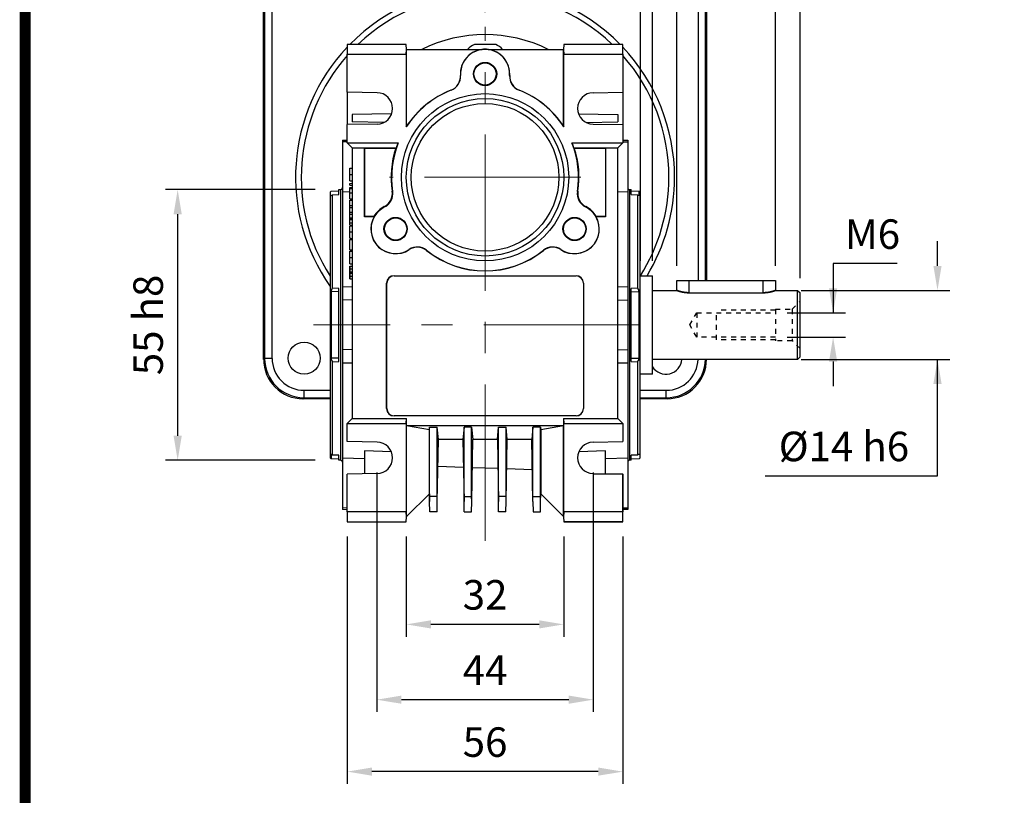
# Model space of a CAD drawing. Extents: x 2233 to 3264, y 270 to 1004.
# Drawn here: x 2259 to 2459, y 545 to 702 of the extents above; entities that cross this region are included whole.
import ezdxf

# ---------------------------------------------------------------- set-up
doc = ezdxf.new("R2010")
doc.units = 0
doc.header["$MEASUREMENT"] = 0
doc.linetypes.add('CENTER', pattern=[50.8, 31.75, -6.35, 6.35, -6.35])
doc.linetypes.add('GESTRICHELT', pattern=[2, 1, -1])
for name, color, linetype in [('AM_0', 7, 'Continuous'), ('AM_6', 2, 'Continuous'), ('AM_7', 7, 'CENTER')]:
    doc.layers.add(name, color=color, linetype=linetype)
doc.styles.add('MX_NOTE_STANDARD', font='txt.shx', dxfattribs={"height": 3.15, "bigfont": 'extfont.shx'})
doc.dimstyles.new('MXDIMSTYLE', dxfattribs={"dimtxt": 3.15, "dimasz": 2.5, "dimexe": 1.5, "dimexo": 1, "dimgap": 1, "dimtad": 1, "dimdec": 4, "dimdsep": 46, "dimtxsty": 'MX_NOTE_STANDARD', "dimcen": 2.5, "dimadec": 0, "dimazin": 0, "dimtfac": 1, "dimtdec": 4, "dimtmove": 2, "dimatfit": 3, "dimfxl": 0, "dimtolj": 1, "dimarcsym": 0})

# ---------------------------------------------------------------- blocks, each defined once
blk = doc.blocks.new('BLOCK')
at = {"linetype": 'Continuous', "const_width": 2.38, "flags": 128}
blk.add_lwpolyline([(-1153.45, 778.01), (-1153.45, 17.66), (-86.1, 17.66), (-86.1, 778.01)], close=True, dxfattribs=at)
blk = doc.blocks.new('*D541')
at = {"color": 3, "linetype": 'Continuous', "lineweight": -2}
for p, q in [((2319.17, 667.86), (2288.7, 667.86)), ((2291.2, 662.86), (2291.2, 617.86)), ((2319.17, 612.86), (2288.7, 612.86))]:
    blk.add_line(p, q, dxfattribs=at)
at = {"color": 3}
for points in [[(2292.04, 662.86), (2290.37, 662.86), (2291.2, 667.86)], [(2290.37, 617.86), (2292.04, 617.86), (2291.2, 612.86)]]:
    blk.add_solid(points, dxfattribs=at)
at = {"layer": 'DEFPOINTS', "color": 0}
for p in [(2322.17, 667.86), (2291.2, 612.86), (2322.17, 612.86)]:
    blk.add_point(p, dxfattribs=at)
at = {"color": 3, "linetype": 'Continuous', "insert": (2285.2, 640.36), "char_height": 6, "attachment_point": 5, "rotation": 90}
blk.add_mtext('\\A1;55 h8', dxfattribs=at)
blk = doc.blocks.new('*D542')
at = {"color": 3, "linetype": 'Continuous', "lineweight": -2}
for p, q in [((2337.67, 597.36), (2337.67, 577.01)), ((2369.67, 597.36), (2369.67, 577.01)), ((2364.67, 579.51), (2342.67, 579.51))]:
    blk.add_line(p, q, dxfattribs=at)
at = {"color": 3}
for points in [[(2342.67, 580.34), (2342.67, 578.68), (2337.67, 579.51)], [(2364.67, 578.68), (2364.67, 580.34), (2369.67, 579.51)]]:
    blk.add_solid(points, dxfattribs=at)
at = {"layer": 'DEFPOINTS', "color": 0}
for p in [(2337.67, 600.36), (2369.67, 600.36), (2337.67, 579.51)]:
    blk.add_point(p, dxfattribs=at)
at = {"color": 3, "linetype": 'Continuous', "insert": (2353.67, 585.51), "char_height": 6, "attachment_point": 5}
blk.add_mtext('\\A1;32', dxfattribs=at)
blk = doc.blocks.new('*D543')
at = {"color": 3, "linetype": 'Continuous', "lineweight": -2}
for p, q in [((2325.67, 597.36), (2325.67, 547.09)), ((2381.67, 597.36), (2381.67, 547.09)), ((2376.67, 549.59), (2330.67, 549.59))]:
    blk.add_line(p, q, dxfattribs=at)
at = {"color": 3}
for points in [[(2330.67, 550.42), (2330.67, 548.76), (2325.67, 549.59)], [(2376.67, 548.76), (2376.67, 550.42), (2381.67, 549.59)]]:
    blk.add_solid(points, dxfattribs=at)
at = {"layer": 'DEFPOINTS', "color": 0}
for p in [(2325.67, 600.36), (2381.67, 600.36), (2325.67, 549.59)]:
    blk.add_point(p, dxfattribs=at)
at = {"color": 3, "linetype": 'Continuous', "insert": (2353.67, 555.59), "char_height": 6, "attachment_point": 5}
blk.add_mtext('\\A1;56', dxfattribs=at)
blk = doc.blocks.new('*D544')
at = {"color": 3, "linetype": 'Continuous', "lineweight": -2}
for p, q in [((2331.67, 610.36), (2331.67, 561.71)), ((2375.67, 610.36), (2375.67, 561.71)), ((2370.67, 564.21), (2336.67, 564.21))]:
    blk.add_line(p, q, dxfattribs=at)
at = {"color": 3}
for points in [[(2336.67, 565.04), (2336.67, 563.38), (2331.67, 564.21)], [(2370.67, 563.38), (2370.67, 565.04), (2375.67, 564.21)]]:
    blk.add_solid(points, dxfattribs=at)
at = {"layer": 'DEFPOINTS', "color": 0}
for p in [(2331.67, 613.36), (2375.67, 613.36), (2331.67, 564.21)]:
    blk.add_point(p, dxfattribs=at)
at = {"color": 3, "linetype": 'Continuous', "insert": (2353.67, 570.21), "char_height": 6, "attachment_point": 5}
blk.add_mtext('\\A1;44', dxfattribs=at)
blk = doc.blocks.new('*D545')
at = {"color": 3, "linetype": 'Continuous', "lineweight": -2}
for p, q in [((2437.42, 652.82), (2424.4, 652.82)), ((2424.4, 652.82), (2424.4, 642.82)), ((2415.05, 642.82), (2426.9, 642.82)), ((2415.05, 637.9), (2426.9, 637.9)), ((2424.4, 632.9), (2424.4, 627.9))]:
    blk.add_line(p, q, dxfattribs=at)
at = {"color": 3}
for points in [[(2423.56, 647.82), (2425.23, 647.82), (2424.4, 642.82)], [(2425.23, 632.9), (2423.56, 632.9), (2424.4, 637.9)]]:
    blk.add_solid(points, dxfattribs=at)
at = {"layer": 'DEFPOINTS', "color": 0}
for p in [(2412.05, 642.82), (2424.4, 642.82), (2412.05, 637.9)]:
    blk.add_point(p, dxfattribs=at)
at = {"color": 3, "linetype": 'Continuous', "insert": (2432.41, 658.82), "char_height": 6, "attachment_point": 5}
blk.add_mtext('\\A1;M6', dxfattribs=at)
blk = doc.blocks.new('*D546')
at = {"layer": 'AM_6', "color": 3, "linetype": 'Continuous', "lineweight": -2}
for p, q in [((2392.67, 652.36), (2392.67, 723.61)), ((2412.67, 652.36), (2412.67, 723.61)), ((2407.67, 721.11), (2397.67, 721.11))]:
    blk.add_line(p, q, dxfattribs=at)
at = {"layer": 'AM_6', "color": 3}
for points in [[(2397.67, 721.94), (2397.67, 720.28), (2392.67, 721.11)], [(2407.67, 720.28), (2407.67, 721.94), (2412.67, 721.11)]]:
    blk.add_solid(points, dxfattribs=at)
at = {"layer": 'DEFPOINTS', "color": 0}
for p in [(2392.67, 721.11), (2392.67, 649.36), (2412.67, 649.36)]:
    blk.add_point(p, dxfattribs=at)
at = {"layer": 'AM_6', "color": 3, "linetype": 'Continuous', "lineweight": -3, "insert": (2402.67, 727.11), "char_height": 6, "attachment_point": 5}
blk.add_mtext('\\A1;20', dxfattribs=at)
blk = doc.blocks.new('*D547')
at = {"layer": 'AM_6', "color": 3, "linetype": 'Continuous', "lineweight": -2}
for p, q in [((2387.67, 653.36), (2387.67, 738.94)), ((2417.67, 649.86), (2417.67, 738.94)), ((2412.67, 736.44), (2392.67, 736.44))]:
    blk.add_line(p, q, dxfattribs=at)
at = {"layer": 'AM_6', "color": 3}
for points in [[(2392.67, 737.27), (2392.67, 735.61), (2387.67, 736.44)], [(2412.67, 735.61), (2412.67, 737.27), (2417.67, 736.44)]]:
    blk.add_solid(points, dxfattribs=at)
at = {"layer": 'DEFPOINTS', "color": 0}
for p in [(2387.67, 736.44), (2387.67, 650.36), (2417.67, 646.86)]:
    blk.add_point(p, dxfattribs=at)
at = {"layer": 'AM_6', "color": 3, "linetype": 'Continuous', "lineweight": -3, "insert": (2402.67, 742.44), "char_height": 6, "attachment_point": 5}
blk.add_mtext('\\A1;30', dxfattribs=at)
blk = doc.blocks.new('*D548')
at = {"layer": 'AM_6', "color": 3, "linetype": 'Continuous', "lineweight": -2}
for p, q in [((2385.23, 653.36), (2385.23, 755.72)), ((2417.67, 649.86), (2417.67, 755.72)), ((2390.23, 753.22), (2412.67, 753.22))]:
    blk.add_line(p, q, dxfattribs=at)
at = {"layer": 'AM_6', "color": 3}
for points in [[(2390.23, 754.05), (2390.23, 752.39), (2385.23, 753.22)], [(2412.67, 752.39), (2412.67, 754.05), (2417.67, 753.22)]]:
    blk.add_solid(points, dxfattribs=at)
at = {"layer": 'DEFPOINTS', "color": 0}
for p in [(2417.67, 753.22), (2385.23, 650.36), (2417.67, 646.86)]:
    blk.add_point(p, dxfattribs=at)
at = {"layer": 'AM_6', "color": 3, "linetype": 'Continuous', "lineweight": -3, "insert": (2401.45, 759.22), "char_height": 6, "attachment_point": 5}
blk.add_mtext('\\A1;32', dxfattribs=at)
blk = doc.blocks.new('*D549')
at = {"layer": 'AM_6', "color": 3, "linetype": 'Continuous', "lineweight": -2}
for p, q in [((2353.67, 703.92), (2353.67, 771.66)), ((2417.67, 649.86), (2417.67, 771.66)), ((2412.67, 769.16), (2358.67, 769.16))]:
    blk.add_line(p, q, dxfattribs=at)
at = {"layer": 'AM_6', "color": 3}
for points in [[(2358.67, 769.99), (2358.67, 768.33), (2353.67, 769.16)], [(2412.67, 768.33), (2412.67, 769.99), (2417.67, 769.16)]]:
    blk.add_solid(points, dxfattribs=at)
at = {"layer": 'DEFPOINTS', "color": 0}
for p in [(2353.67, 769.16), (2353.67, 700.92), (2417.67, 646.86)]:
    blk.add_point(p, dxfattribs=at)
at = {"layer": 'AM_6', "color": 3, "linetype": 'Continuous', "lineweight": -3, "insert": (2385.67, 775.16), "char_height": 6, "attachment_point": 5}
blk.add_mtext('\\A1;64', dxfattribs=at)
blk = doc.blocks.new('*D550')
at = {"color": 3, "linetype": 'Continuous', "lineweight": -2}
for p, q in [((2445.61, 652.36), (2445.61, 657.36)), ((2417.92, 647.36), (2448.11, 647.36)), ((2417.92, 633.36), (2448.11, 633.36)), ((2445.61, 609.67), (2445.61, 633.36)), ((2410.57, 609.67), (2445.61, 609.67))]:
    blk.add_line(p, q, dxfattribs=at)
at = {"color": 3}
for points in [[(2444.78, 652.36), (2446.44, 652.36), (2445.61, 647.36)], [(2446.44, 628.36), (2444.78, 628.36), (2445.61, 633.36)]]:
    blk.add_solid(points, dxfattribs=at)
at = {"layer": 'DEFPOINTS', "color": 0}
for p in [(2414.92, 647.36), (2414.92, 633.36), (2445.61, 633.36)]:
    blk.add_point(p, dxfattribs=at)
at = {"color": 3, "linetype": 'Continuous', "insert": (2426.59, 615.67), "char_height": 6, "attachment_point": 5}
blk.add_mtext('\\A1;%%C14 h6', dxfattribs=at)

msp = doc.modelspace()

# ---------------------------------------------------------------- linework, layer by layer
at = {"color": 7, "linetype": 'Continuous'}
for p, q in [((2308.67, 633.36), (2308.67, 707.37)), ((2308.88, 707.16), (2308.88, 633.57)), ((2310.38, 633.57), (2310.38, 707.16)), ((2396.96, 707.16), (2396.96, 649.36)), ((2398.46, 649.36), (2398.46, 707.16)), ((2398.67, 707.37), (2398.67, 649.36)), ((2337.67, 697.36), (2325.67, 697.36)), ((2325.67, 697.36), (2325.67, 695.36)), ((2337.71, 696.36), (2337.67, 697.36)), ((2337.67, 695.36), (2337.71, 696.36)), ((2337.71, 680.73), (2337.71, 696.36)), ((2337.71, 696.36), (2353.08, 696.36)), ((2355.85, 697.36), (2351.49, 697.36)), ((2354.27, 696.36), (2369.64, 696.36)), ((2369.67, 697.36), (2369.64, 696.36)), ((2369.64, 696.36), (2369.67, 695.36)), ((2369.64, 680.73), (2369.64, 696.36)), ((2381.67, 697.36), (2369.67, 697.36)), ((2381.67, 695.36), (2381.67, 697.36)), ((2325.67, 695.36), (2337.67, 695.36)), ((2325.67, 687.67), (2325.67, 695.36)), ((2337.67, 695.36), (2337.67, 680.61)), ((2369.67, 695.36), (2381.67, 695.36)), ((2369.67, 680.61), (2369.67, 695.36)), ((2381.67, 695.36), (2381.67, 687.67)), ((2331.73, 687.56), (2325.67, 687.67)), ((2325.67, 687.67), (2325.67, 681.06)), ((2375.62, 687.56), (2381.67, 687.67)), ((2381.67, 687.67), (2381.67, 681.06)), ((2334.67, 683.25), (2326.67, 683.11)), ((2326.67, 683.11), (2326.67, 681.61)), ((2372.67, 683.25), (2380.67, 683.11)), ((2380.67, 683.11), (2380.67, 681.61)), ((2331.73, 681.16), (2325.67, 681.06)), ((2325.67, 677.36), (2325.67, 681.06)), ((2333.1, 681.5), (2326.67, 681.61)), ((2337.67, 680.61), (2337.71, 680.73)), ((2369.64, 680.73), (2369.67, 680.61)), ((2374.24, 681.5), (2380.67, 681.61)), ((2375.62, 681.16), (2381.67, 681.06)), ((2381.67, 681.06), (2381.67, 677.36)), ((2324.67, 677.89), (2325.67, 677.92)), ((2324.67, 677.89), (2324.67, 677.55)), ((2325.67, 677.58), (2324.67, 677.55)), ((2324.67, 677.55), (2324.67, 667.36)), ((2325.67, 677.36), (2336.01, 677.36)), ((2325.67, 677.36), (2326.67, 676.36)), ((2326.67, 676.36), (2329.17, 676.36)), ((2326.67, 676.36), (2326.67, 621.36)), ((2329.17, 676.36), (2335.61, 676.36)), ((2329.17, 662.36), (2329.17, 676.36)), ((2329.23, 676.31), (2329.17, 676.36)), ((2329.23, 676.31), (2335.54, 676.31)), ((2329.23, 662.41), (2329.23, 676.31)), ((2335.54, 676.31), (2335.61, 676.36)), ((2371.34, 677.36), (2381.67, 677.36)), ((2371.74, 676.36), (2378.17, 676.36)), ((2371.81, 676.31), (2371.74, 676.36)), ((2371.81, 676.31), (2378.12, 676.31)), ((2378.12, 676.31), (2378.17, 676.36)), ((2378.12, 676.31), (2378.12, 662.41)), ((2378.17, 676.36), (2380.67, 676.36)), ((2378.17, 676.36), (2378.17, 662.36)), ((2380.67, 676.36), (2381.67, 677.36)), ((2380.67, 621.36), (2380.67, 676.36)), ((2381.67, 677.92), (2382.67, 677.89)), ((2381.67, 677.58), (2382.67, 677.55)), ((2382.67, 677.89), (2382.67, 677.55)), ((2382.67, 677.55), (2382.67, 667.36)), ((2326.17, 670.91), (2326.17, 672.19)), ((2326.17, 669.63), (2326.17, 670.91)), ((2326.17, 669.13), (2326.67, 669.14)), ((2326.17, 668.76), (2326.17, 669.13)), ((2326.17, 668.76), (2326.67, 668.76)), ((2326.17, 668.31), (2326.67, 668.32)), ((2326.17, 668.09), (2326.17, 668.31)), ((2322.17, 667.36), (2322.38, 667.57)), ((2322.17, 667.36), (2322.17, 613.36)), ((2322.38, 667.57), (2323.97, 667.63)), ((2322.67, 666.82), (2323.97, 666.84)), ((2322.67, 647.85), (2322.67, 666.82)), ((2323.97, 667.86), (2324.27, 667.86)), ((2323.97, 666.84), (2323.97, 667.86)), ((2324.27, 667.86), (2324.27, 612.86)), ((2326.17, 667.4), (2324.67, 667.36)), ((2324.67, 667.36), (2324.67, 648.11)), ((2326.17, 667.19), (2326.17, 668.09)), ((2326.17, 667.36), (2326.17, 667.59)), ((2326.17, 666.02), (2326.17, 667.19)), ((2382.67, 667.36), (2380.67, 667.42)), ((2382.67, 667.36), (2382.67, 648.11)), ((2383.07, 667.86), (2383.37, 667.86)), ((2383.07, 640.36), (2383.07, 667.86)), ((2383.37, 666.84), (2383.37, 667.86)), ((2383.37, 667.63), (2384.97, 667.57)), ((2383.37, 666.84), (2384.67, 666.82)), ((2384.67, 666.82), (2384.67, 647.85)), ((2384.84, 666.72), (2384.97, 666.72)), ((2384.97, 667.57), (2385.17, 667.36)), ((2384.97, 666.72), (2384.97, 667.57)), ((2385.17, 640.36), (2385.17, 667.36)), ((2326.17, 666.02), (2326.67, 666.01)), ((2326.17, 665.72), (2326.67, 665.72)), ((2326.17, 664.65), (2326.17, 665.72)), ((2326.17, 664.65), (2326.67, 664.65)), ((2326.17, 664.22), (2326.17, 664.65)), ((2326.17, 664.22), (2326.67, 664.22)), ((2326.17, 663.26), (2326.17, 664.22)), ((2326.17, 663.26), (2326.67, 663.27)), ((2326.17, 662.86), (2326.17, 663.26)), ((2326.17, 662.86), (2326.67, 662.86)), ((2326.17, 662.12), (2326.17, 662.86)), ((2329.23, 662.41), (2329.17, 662.36)), ((2331.12, 662.36), (2329.17, 662.36)), ((2331.09, 662.41), (2329.23, 662.41)), ((2331.09, 662.41), (2331.12, 662.36)), ((2376.23, 662.36), (2376.26, 662.41)), ((2378.17, 662.36), (2376.23, 662.36)), ((2378.12, 662.41), (2376.26, 662.41)), ((2378.12, 662.41), (2378.17, 662.36)), ((2326.17, 661.97), (2326.17, 662.12)), ((2326.17, 661.97), (2326.67, 661.97)), ((2326.17, 661.82), (2326.17, 661.97)), ((2326.17, 661.82), (2326.67, 661.82)), ((2326.17, 661.08), (2326.17, 661.82)), ((2326.17, 661.08), (2326.67, 661.09)), ((2326.17, 660.68), (2326.17, 661.08)), ((2326.17, 660.68), (2326.67, 660.67)), ((2326.17, 659.25), (2326.17, 660.53)), ((2326.17, 657.97), (2326.17, 659.25)), ((2326.17, 655.61), (2326.17, 657.72)), ((2326.17, 657.72), (2326.67, 657.72)), ((2326.17, 655.61), (2326.67, 655.6)), ((2326.17, 654.04), (2326.17, 655.32)), ((2326.17, 652.76), (2326.17, 654.04)), ((2326.17, 652.3), (2326.67, 652.31)), ((2326.17, 651.74), (2326.17, 652.3)), ((2326.17, 652.3), (2326.17, 651.93)), ((2326.17, 651.93), (2326.17, 651.2)), ((2326.17, 651.74), (2326.67, 651.74)), ((2326.17, 651.14), (2326.17, 651.74)), ((2326.17, 651.2), (2326.17, 650.81)), ((2326.17, 651.14), (2326.67, 651.14)), ((2326.17, 651.01), (2326.17, 651.14)), ((2326.17, 650.88), (2326.17, 651.01)), ((2326.17, 650.28), (2326.17, 650.88)), ((2326.17, 650.81), (2326.17, 650.08)), ((2326.17, 650.28), (2326.67, 650.28)), ((2326.17, 649.71), (2326.17, 650.28)), ((2335.17, 650.36), (2372.17, 650.36)), ((2335.17, 650.33), (2335.17, 650.36)), ((2335.17, 650.33), (2372.17, 650.33)), ((2372.17, 650.33), (2372.17, 650.36)), ((2326.17, 650.08), (2326.17, 649.71)), ((2326.17, 649.71), (2326.67, 649.7)), ((2333.67, 623.36), (2333.67, 648.86)), ((2333.71, 648.86), (2333.67, 648.86)), ((2333.71, 623.36), (2333.71, 648.86)), ((2373.64, 648.86), (2373.67, 648.86)), ((2373.64, 648.86), (2373.64, 623.36)), ((2373.67, 648.86), (2373.67, 623.36)), ((2323.97, 647.13), (2322.38, 647.12)), ((2322.38, 647.12), (2322.38, 633.61)), ((2323.97, 647.78), (2322.67, 647.85)), ((2323.97, 632.94), (2323.97, 647.78)), ((2324.67, 648.11), (2326.67, 648.17)), ((2324.67, 648.11), (2324.67, 645.38)), ((2380.67, 648.17), (2382.67, 648.11)), ((2382.67, 648.11), (2382.67, 645.38)), ((2384.67, 647.85), (2383.37, 647.78)), ((2383.37, 632.94), (2383.37, 647.78)), ((2383.37, 647.13), (2384.97, 647.12)), ((2384.97, 633.61), (2384.97, 647.12)), ((2326.67, 645.44), (2324.67, 645.38)), ((2324.67, 645.38), (2324.67, 635.34)), ((2380.67, 645.44), (2382.67, 645.38)), ((2382.67, 645.38), (2382.67, 635.34)), ((2383.07, 612.86), (2383.07, 640.36)), ((2385.17, 613.36), (2385.17, 640.36)), ((2326.67, 635.29), (2324.67, 635.34)), ((2324.67, 635.34), (2324.67, 632.61)), ((2380.67, 635.29), (2382.67, 635.34)), ((2382.67, 635.34), (2382.67, 632.61)), ((2308.88, 633.57), (2308.67, 633.36)), ((2310.38, 633.57), (2308.88, 633.57)), ((2323.97, 633.59), (2322.38, 633.61)), ((2322.67, 632.88), (2323.97, 632.94)), ((2322.67, 613.9), (2322.67, 632.88)), ((2326.67, 632.56), (2324.67, 632.61)), ((2324.67, 632.61), (2324.67, 613.37)), ((2382.67, 632.61), (2380.67, 632.56)), ((2382.67, 632.61), (2382.67, 613.37)), ((2383.37, 633.59), (2384.97, 633.61)), ((2383.37, 632.94), (2384.67, 632.88)), ((2384.67, 632.88), (2384.67, 613.9)), ((2398.67, 633.36), (2398.67, 633.36)), ((2398.67, 633.36), (2398.67, 633.36)), ((2316.88, 625.57), (2316.88, 627.07)), ((2322.17, 627.07), (2316.88, 627.07)), ((2390.47, 627.07), (2385.17, 627.07)), ((2390.47, 625.57), (2390.47, 627.07)), ((2316.67, 625.36), (2316.88, 625.57)), ((2322.17, 625.36), (2316.67, 625.36)), ((2316.88, 625.57), (2322.17, 625.57)), ((2385.17, 625.57), (2390.47, 625.57)), ((2390.68, 625.36), (2385.17, 625.36)), ((2390.47, 625.57), (2390.68, 625.36)), ((2333.71, 623.36), (2333.67, 623.36)), ((2373.64, 623.36), (2373.67, 623.36)), ((2326.67, 621.36), (2325.67, 620.36)), ((2325.67, 620.36), (2337.67, 620.36)), ((2325.67, 616.67), (2325.67, 620.36)), ((2326.67, 621.36), (2337.71, 621.36)), ((2335.17, 621.9), (2335.17, 621.86)), ((2372.17, 621.9), (2335.17, 621.9)), ((2372.17, 621.86), (2335.17, 621.86)), ((2337.67, 620.36), (2337.71, 621.36)), ((2337.67, 620.36), (2337.67, 602.36)), ((2337.71, 619.86), (2337.71, 621.36)), ((2369.64, 621.36), (2369.67, 620.36)), ((2369.64, 621.36), (2369.64, 619.86)), ((2369.64, 621.36), (2380.67, 621.36)), ((2369.67, 602.36), (2369.67, 620.36)), ((2369.67, 620.36), (2381.67, 620.36)), ((2372.17, 621.9), (2372.17, 621.86)), ((2381.67, 620.36), (2380.67, 621.36)), ((2381.67, 620.36), (2381.67, 616.67)), ((2337.71, 601.4), (2337.71, 619.86)), ((2337.71, 619.86), (2337.71, 619.86)), ((2369.64, 619.86), (2337.71, 619.86)), ((2342.36, 619.04), (2337.71, 619.86)), ((2342.36, 619.04), (2342.41, 619.58)), ((2342.36, 606.05), (2342.36, 619.04)), ((2342.4, 605.47), (2342.41, 619.58)), ((2342.41, 619.58), (2343.93, 619.58)), ((2344.18, 617.09), (2343.93, 619.58)), ((2343.94, 605.47), (2343.93, 619.58)), ((2349.41, 619.58), (2349.17, 617.09)), ((2349.4, 605.47), (2349.41, 619.58)), ((2350.93, 619.58), (2349.41, 619.58)), ((2350.93, 619.58), (2351.18, 617.09)), ((2350.94, 605.47), (2350.93, 619.58)), ((2356.17, 617.09), (2356.41, 619.58)), ((2356.4, 605.47), (2356.41, 619.58)), ((2356.41, 619.58), (2357.93, 619.58)), ((2358.18, 617.09), (2357.93, 619.58)), ((2357.94, 605.47), (2357.93, 619.58)), ((2363.41, 619.58), (2363.17, 617.09)), ((2363.4, 605.47), (2363.41, 619.58)), ((2364.93, 619.58), (2363.41, 619.58)), ((2364.93, 619.58), (2364.99, 619.04)), ((2364.94, 605.47), (2364.93, 619.58)), ((2369.64, 619.86), (2364.99, 619.04)), ((2364.99, 619.04), (2364.99, 606.05)), ((2369.64, 619.86), (2369.64, 619.86)), ((2369.64, 601.4), (2369.64, 619.86)), ((2331.73, 616.56), (2325.67, 616.67)), ((2343.96, 604.45), (2344.18, 617.09)), ((2349.17, 617.09), (2344.18, 617.09)), ((2349.17, 617.09), (2349.39, 604.45)), ((2350.96, 604.45), (2351.18, 617.09)), ((2356.17, 617.09), (2351.18, 617.09)), ((2356.17, 617.09), (2356.39, 604.45)), ((2357.96, 604.45), (2358.18, 617.09)), ((2363.17, 617.09), (2358.18, 617.09)), ((2363.39, 604.45), (2363.17, 617.09)), ((2375.62, 616.56), (2381.67, 616.67)), ((2329.17, 614.76), (2329.17, 610.12)), ((2334.63, 614.59), (2329.17, 614.76)), ((2378.17, 614.76), (2372.72, 614.59)), ((2378.17, 610.12), (2378.17, 614.76)), ((2322.38, 613.16), (2322.17, 613.36)), ((2322.38, 614.01), (2322.38, 613.16)), ((2322.51, 614), (2322.38, 614.01)), ((2323.97, 613.1), (2322.38, 613.16)), ((2323.97, 613.88), (2322.67, 613.9)), ((2323.97, 612.86), (2323.97, 613.88)), ((2324.27, 612.86), (2323.97, 612.86)), ((2324.67, 613.37), (2329.17, 613.24)), ((2324.67, 613.37), (2324.67, 603.18)), ((2378.17, 613.24), (2382.67, 613.37)), ((2382.67, 613.37), (2382.67, 603.18)), ((2383.37, 612.86), (2383.07, 612.86)), ((2384.67, 613.9), (2383.37, 613.88)), ((2383.37, 612.86), (2383.37, 613.88)), ((2384.97, 613.16), (2383.37, 613.1)), ((2385.17, 613.36), (2384.97, 613.16)), ((2349.27, 611.42), (2344.08, 611.6)), ((2356.27, 611.17), (2351.08, 611.35)), ((2363.27, 610.93), (2358.08, 611.11)), ((2331.73, 610.16), (2325.67, 610.06)), ((2325.67, 602.36), (2325.67, 610.06)), ((2375.62, 610.16), (2381.67, 610.06)), ((2381.67, 610.06), (2381.67, 602.36)), ((2337.71, 601.4), (2342.36, 606.05)), ((2342.36, 606.05), (2342.39, 604.45)), ((2342.39, 604.45), (2342.4, 605.47)), ((2342.42, 602.36), (2342.39, 604.45)), ((2343.94, 605.47), (2342.4, 605.47)), ((2343.92, 602.36), (2343.96, 604.45)), ((2343.96, 604.45), (2343.94, 605.47)), ((2349.39, 604.45), (2349.4, 605.47)), ((2349.42, 602.36), (2349.39, 604.45)), ((2349.4, 605.47), (2350.94, 605.47)), ((2350.92, 602.36), (2350.96, 604.45)), ((2350.96, 604.45), (2350.94, 605.47)), ((2356.39, 604.45), (2356.4, 605.47)), ((2356.42, 602.36), (2356.39, 604.45)), ((2357.94, 605.47), (2356.4, 605.47)), ((2357.92, 602.36), (2357.96, 604.45)), ((2357.96, 604.45), (2357.94, 605.47)), ((2363.39, 604.45), (2363.4, 605.47)), ((2363.39, 604.45), (2363.42, 602.36)), ((2363.4, 605.47), (2364.94, 605.47)), ((2364.92, 602.36), (2364.96, 604.45)), ((2364.96, 604.45), (2364.94, 605.47)), ((2364.96, 604.45), (2364.99, 606.05)), ((2364.99, 606.05), (2369.64, 601.4)), ((2325.67, 603.14), (2324.67, 603.18)), ((2324.67, 603.18), (2324.67, 602.84)), ((2325.67, 602.8), (2324.67, 602.84)), ((2337.67, 602.36), (2325.67, 602.36)), ((2325.67, 602.36), (2325.67, 600.36)), ((2337.71, 601.36), (2337.67, 602.36)), ((2343.92, 602.36), (2342.42, 602.36)), ((2349.42, 602.36), (2350.92, 602.36)), ((2357.92, 602.36), (2356.42, 602.36)), ((2363.42, 602.36), (2364.92, 602.36)), ((2369.67, 602.36), (2369.64, 601.36)), ((2381.67, 602.36), (2369.67, 602.36)), ((2381.67, 603.14), (2382.67, 603.18)), ((2382.67, 602.84), (2381.67, 602.8)), ((2381.67, 600.36), (2381.67, 602.36)), ((2382.67, 603.18), (2382.67, 602.84)), ((2325.67, 600.36), (2337.67, 600.36)), ((2337.67, 600.36), (2337.71, 601.36)), ((2337.71, 601.4), (2337.71, 601.36)), ((2369.64, 601.4), (2369.64, 601.36)), ((2369.64, 601.36), (2369.67, 600.36)), ((2369.67, 600.36), (2381.67, 600.36))]:
    msp.add_line(p, q, dxfattribs=at)
for p, q in [((2382.67, 677.86), (2382.67, 602.86)), ((2385.17, 650.36), (2387.67, 650.36)), ((2387.67, 630.36), (2387.67, 650.36)), ((2392.67, 647.36), (2392.67, 649.36)), ((2392.67, 649.36), (2412.67, 649.36)), ((2395.17, 646.9), (2395.17, 649.36)), ((2410.17, 646.9), (2410.17, 649.36)), ((2412.67, 649.36), (2412.67, 647.36)), ((2387.67, 647.36), (2392.67, 647.36)), ((2395.17, 646.9), (2410.17, 646.9)), ((2412.67, 647.36), (2417.17, 647.36)), ((2417.17, 647.36), (2417.67, 646.86)), ((2417.17, 633.36), (2417.17, 647.36)), ((2417.67, 633.86), (2417.67, 646.86)), ((2417.17, 633.36), (2387.67, 633.36)), ((2417.67, 633.86), (2417.17, 633.36)), ((2387.67, 630.36), (2385.17, 630.36)), ((2375.67, 610.11), (2381.67, 610.11)), ((2381.67, 600.36), (2381.67, 610.11)), ((2381.67, 603.2), (2382.67, 603.2)), ((2382.67, 602.86), (2381.67, 602.86)), ((2381.67, 600.36), (2369.67, 600.36))]:
    msp.add_line(p, q)
at = {"linetype": 'GESTRICHELT'}
for p, q in [((2416.07, 643.56), (2417.67, 645.16)), ((2395.25, 640.36), (2396.67, 642.82)), ((2396.67, 642.82), (2412.67, 642.82)), ((2396.67, 642.82), (2396.67, 637.9)), ((2400.67, 637.36), (2400.67, 643.36)), ((2412.67, 643.36), (2400.67, 643.36)), ((2412.67, 643.56), (2416.07, 643.56)), ((2412.67, 643.56), (2412.67, 637.16)), ((2416.07, 643.56), (2416.07, 637.16)), ((2396.67, 637.9), (2395.25, 640.36)), ((2412.67, 637.9), (2396.67, 637.9)), ((2412.67, 637.36), (2400.67, 637.36)), ((2416.07, 637.16), (2412.67, 637.16)), ((2417.67, 635.56), (2416.07, 637.16))]:
    msp.add_line(p, q, dxfattribs=at)
at = {"color": 7, "linetype": 'Continuous'}
for points in [[(2348.68, 691.05), (2348.67, 691.05), (2348.65, 691.06)], [(2358.7, 691.06), (2358.68, 691.05), (2358.66, 691.05)], [(2326.17, 672.19), (2326.32, 672.19), (2326.47, 672.19), (2326.67, 672.19)], [(2326.17, 670.91), (2326.32, 670.91), (2326.47, 670.91), (2326.67, 670.91)], [(2326.17, 669.63), (2326.32, 669.63), (2326.47, 669.62), (2326.67, 669.62)], [(2333.19, 664.4), (2333.23, 664.37), (2333.26, 664.34)], [(2374.08, 664.34), (2374.12, 664.37), (2374.16, 664.4)], [(2326.17, 662.12), (2326.42, 662.12), (2326.67, 662.12)], [(2326.17, 657.97), (2326.32, 657.97), (2326.47, 657.96), (2326.67, 657.96)], [(2326.17, 655.32), (2326.32, 655.32), (2326.47, 655.32), (2326.67, 655.33)], [(2338.25, 655.7), (2338.26, 655.68), (2338.26, 655.66)], [(2369.09, 655.66), (2369.09, 655.68), (2369.09, 655.7)], [(2326.17, 654.04), (2326.32, 654.04), (2326.47, 654.04), (2326.67, 654.04)], [(2326.17, 651.01), (2326.38, 651.01), (2326.67, 651.01)]]:
    msp.add_lwpolyline(points, dxfattribs=at)
at = {"color": 7, "linetype": 'Continuous', "extrusion": (0, 0, -1)}
for points in [[(-2346.75, 688.09), (-2346.77, 688.08), (-2346.78, 688.07)], [(-2360.57, 688.07), (-2360.58, 688.08), (-2360.6, 688.09)], [(-2322.38, 666.72), (-2322.41, 666.69), (-2322.5, 666.72), (-2322.67, 666.82)], [(-2326.17, 668.09), (-2326.42, 668.09), (-2326.67, 668.1)], [(-2326.17, 667.19), (-2326.42, 667.19), (-2326.67, 667.19)], [(-2334.89, 667.48), (-2334.85, 667.5), (-2334.8, 667.52)], [(-2372.55, 667.52), (-2372.5, 667.5), (-2372.45, 667.48)], [(-2384.67, 666.82), (-2384.84, 666.72), (-2384.94, 666.69), (-2384.97, 666.72)], [(-2326.17, 660.53), (-2326.32, 660.53), (-2326.47, 660.53), (-2326.67, 660.53)], [(-2326.17, 659.25), (-2326.32, 659.25), (-2326.47, 659.25), (-2326.67, 659.25)], [(-2341.78, 655.5), (-2341.79, 655.52), (-2341.79, 655.54)], [(-2365.56, 655.54), (-2365.56, 655.52), (-2365.56, 655.5)], [(-2326.17, 652.76), (-2326.32, 652.76), (-2326.47, 652.76), (-2326.67, 652.76)], [(-2326.17, 650.88), (-2326.38, 650.88), (-2326.67, 650.88)], [(-2322.67, 613.9), (-2322.51, 614), (-2322.41, 614.04), (-2322.38, 614.01)], [(-2384.97, 614.01), (-2384.93, 614.04), (-2384.84, 614.01), (-2384.67, 613.9)]]:
    msp.add_lwpolyline(points, dxfattribs=at)
at = {"linetype": 'GESTRICHELT'}
for points in [[(2395.17, 646.9), (2395.16, 646.9), (2395.12, 646.9), (2395.09, 646.9), (2395.07, 646.9), (2395.05, 646.9), (2395.01, 646.9), (2394.98, 646.9), (2394.94, 646.9), (2394.91, 646.91), (2394.87, 646.91), (2394.85, 646.91), (2394.83, 646.91), (2394.8, 646.91), (2394.76, 646.91), (2394.73, 646.92), (2394.69, 646.92), (2394.65, 646.92), (2394.64, 646.92), (2394.62, 646.92), (2394.58, 646.93), (2394.55, 646.93), (2394.53, 646.93), (2394.51, 646.93), (2394.47, 646.94), (2394.44, 646.94), (2394.42, 646.94), (2394.4, 646.95), (2394.37, 646.95), (2394.33, 646.95), (2394.3, 646.96), (2394.26, 646.96), (2394.23, 646.97), (2394.21, 646.97), (2394.2, 646.97), (2394.16, 646.98), (2394.13, 646.98), (2394.1, 646.99), (2394.06, 646.99), (2394.03, 647), (2394.01, 647), (2394, 647.01), (2393.96, 647.01), (2393.93, 647.02), (2393.9, 647.02), (2393.87, 647.03), (2393.84, 647.04), (2393.82, 647.04), (2393.81, 647.04), (2393.78, 647.05), (2393.75, 647.05), (2393.72, 647.06), (2393.69, 647.07), (2393.66, 647.07), (2393.64, 647.08), (2393.63, 647.08), (2393.6, 647.09), (2393.58, 647.09), (2393.55, 647.1), (2393.52, 647.11), (2393.49, 647.11), (2393.48, 647.12), (2393.47, 647.12), (2393.44, 647.13), (2393.42, 647.13), (2393.41, 647.14), (2393.39, 647.14), (2393.37, 647.14), (2393.35, 647.15), (2393.33, 647.15), (2393.32, 647.16), (2393.3, 647.16), (2393.28, 647.17), (2393.25, 647.18), (2393.23, 647.18), (2393.21, 647.19), (2393.2, 647.19), (2393.19, 647.2), (2393.16, 647.2), (2393.14, 647.21), (2393.12, 647.22), (2393.1, 647.22), (2393.08, 647.23), (2393.07, 647.23), (2393.06, 647.23), (2393.04, 647.24), (2393.02, 647.25), (2393, 647.25), (2392.99, 647.26), (2392.97, 647.26), (2392.96, 647.27), (2392.95, 647.27), (2392.93, 647.27), (2392.92, 647.28), (2392.9, 647.28), (2392.89, 647.29), (2392.87, 647.29), (2392.87, 647.3), (2392.86, 647.3), (2392.84, 647.3), (2392.83, 647.31), (2392.82, 647.31), (2392.81, 647.32), (2392.8, 647.32), (2392.79, 647.32), (2392.78, 647.32), (2392.77, 647.33), (2392.76, 647.33), (2392.76, 647.33), (2392.75, 647.33), (2392.74, 647.34), (2392.74, 647.34), (2392.73, 647.34), (2392.73, 647.34), (2392.72, 647.35), (2392.71, 647.35), (2392.71, 647.35), (2392.7, 647.35), (2392.7, 647.35), (2392.69, 647.35), (2392.69, 647.36), (2392.69, 647.36), (2392.68, 647.36), (2392.68, 647.36), (2392.68, 647.36), (2392.68, 647.36), (2392.68, 647.36), (2392.68, 647.36), (2392.67, 647.36), (2392.67, 647.36), (2392.67, 647.36)], [(2412.67, 647.36), (2412.67, 647.36), (2412.67, 647.36), (2412.67, 647.36), (2412.67, 647.36), (2412.67, 647.36), (2412.67, 647.36), (2412.67, 647.36), (2412.66, 647.36), (2412.66, 647.36), (2412.66, 647.36), (2412.65, 647.35), (2412.65, 647.35), (2412.65, 647.35), (2412.64, 647.35), (2412.63, 647.35), (2412.63, 647.35), (2412.62, 647.34), (2412.62, 647.34), (2412.61, 647.34), (2412.6, 647.34), (2412.59, 647.33), (2412.59, 647.33), (2412.58, 647.33), (2412.57, 647.33), (2412.56, 647.32), (2412.56, 647.32), (2412.55, 647.32), (2412.54, 647.32), (2412.53, 647.31), (2412.52, 647.31), (2412.5, 647.3), (2412.49, 647.3), (2412.48, 647.3), (2412.47, 647.29), (2412.46, 647.29), (2412.44, 647.28), (2412.43, 647.28), (2412.41, 647.27), (2412.4, 647.27), (2412.39, 647.27), (2412.38, 647.26), (2412.36, 647.26), (2412.34, 647.25), (2412.32, 647.25), (2412.31, 647.24), (2412.29, 647.23), (2412.28, 647.23), (2412.27, 647.23), (2412.25, 647.22), (2412.23, 647.22), (2412.2, 647.21), (2412.18, 647.2), (2412.16, 647.2), (2412.15, 647.19), (2412.14, 647.19), (2412.12, 647.18), (2412.1, 647.18), (2412.07, 647.17), (2412.05, 647.16), (2412.03, 647.16), (2412.01, 647.15), (2412, 647.15), (2411.98, 647.14), (2411.95, 647.14), (2411.94, 647.14), (2411.93, 647.13), (2411.9, 647.13), (2411.88, 647.12), (2411.87, 647.12), (2411.85, 647.11), (2411.83, 647.11), (2411.8, 647.1), (2411.77, 647.09), (2411.74, 647.09), (2411.72, 647.08), (2411.7, 647.08), (2411.69, 647.07), (2411.66, 647.07), (2411.63, 647.06), (2411.6, 647.05), (2411.57, 647.05), (2411.54, 647.04), (2411.52, 647.04), (2411.51, 647.04), (2411.48, 647.03), (2411.45, 647.02), (2411.42, 647.02), (2411.38, 647.01), (2411.35, 647.01), (2411.33, 647), (2411.32, 647), (2411.29, 646.99), (2411.25, 646.99), (2411.22, 646.98), (2411.18, 646.98), (2411.15, 646.97), (2411.13, 646.97), (2411.12, 646.97), (2411.08, 646.96), (2411.05, 646.96), (2411.01, 646.95), (2410.98, 646.95), (2410.94, 646.95), (2410.93, 646.94), (2410.91, 646.94), (2410.87, 646.94), (2410.84, 646.93), (2410.82, 646.93), (2410.8, 646.93), (2410.77, 646.93), (2410.73, 646.92), (2410.71, 646.92), (2410.69, 646.92), (2410.66, 646.92), (2410.62, 646.92), (2410.59, 646.91), (2410.55, 646.91), (2410.51, 646.91), (2410.5, 646.91), (2410.48, 646.91), (2410.44, 646.91), (2410.41, 646.9), (2410.37, 646.9), (2410.33, 646.9), (2410.3, 646.9), (2410.28, 646.9), (2410.26, 646.9), (2410.23, 646.9), (2410.19, 646.9), (2410.17, 646.9)]]:
    msp.add_lwpolyline(points, dxfattribs=at)
for points in [[(2392.67, 647.36), (2392.67, 647.36), (2392.67, 647.36), (2392.68, 647.36), (2392.68, 647.36), (2392.68, 647.36), (2392.68, 647.36), (2392.68, 647.36), (2392.68, 647.36), (2392.69, 647.36), (2392.69, 647.36), (2392.69, 647.35), (2392.7, 647.35), (2392.7, 647.35), (2392.71, 647.35), (2392.71, 647.35), (2392.72, 647.35), (2392.73, 647.34), (2392.73, 647.34), (2392.74, 647.34), (2392.74, 647.34), (2392.75, 647.33), (2392.76, 647.33), (2392.76, 647.33), (2392.77, 647.33), (2392.78, 647.32), (2392.79, 647.32), (2392.8, 647.32), (2392.81, 647.32), (2392.82, 647.31), (2392.83, 647.31), (2392.84, 647.3), (2392.86, 647.3), (2392.87, 647.3), (2392.87, 647.29), (2392.89, 647.29), (2392.9, 647.28), (2392.92, 647.28), (2392.93, 647.27), (2392.95, 647.27), (2392.96, 647.27), (2392.97, 647.26), (2392.99, 647.26), (2393, 647.25), (2393.02, 647.25), (2393.04, 647.24), (2393.06, 647.23), (2393.07, 647.23), (2393.08, 647.23), (2393.1, 647.22), (2393.12, 647.22), (2393.14, 647.21), (2393.16, 647.2), (2393.19, 647.2), (2393.2, 647.19), (2393.21, 647.19), (2393.23, 647.18), (2393.25, 647.18), (2393.28, 647.17), (2393.3, 647.16), (2393.32, 647.16), (2393.33, 647.15), (2393.35, 647.15), (2393.37, 647.14), (2393.39, 647.14), (2393.41, 647.14), (2393.42, 647.13), (2393.44, 647.13), (2393.47, 647.12), (2393.48, 647.12), (2393.49, 647.11), (2393.52, 647.11), (2393.55, 647.1), (2393.58, 647.09), (2393.6, 647.09), (2393.63, 647.08), (2393.64, 647.08), (2393.66, 647.07), (2393.69, 647.07), (2393.72, 647.06), (2393.75, 647.05), (2393.78, 647.05), (2393.81, 647.04), (2393.82, 647.04), (2393.84, 647.04), (2393.87, 647.03), (2393.9, 647.02), (2393.93, 647.02), (2393.96, 647.01), (2394, 647.01), (2394.01, 647), (2394.03, 647), (2394.06, 646.99), (2394.1, 646.99), (2394.13, 646.98), (2394.16, 646.98), (2394.2, 646.97), (2394.21, 646.97), (2394.23, 646.97), (2394.26, 646.96), (2394.3, 646.96), (2394.33, 646.95), (2394.37, 646.95), (2394.4, 646.95), (2394.42, 646.94), (2394.44, 646.94), (2394.47, 646.94), (2394.51, 646.93), (2394.53, 646.93), (2394.55, 646.93), (2394.58, 646.93), (2394.62, 646.92), (2394.64, 646.92), (2394.65, 646.92), (2394.69, 646.92), (2394.73, 646.92), (2394.76, 646.91), (2394.8, 646.91), (2394.83, 646.91), (2394.85, 646.91), (2394.87, 646.91), (2394.91, 646.91), (2394.94, 646.9), (2394.98, 646.9), (2395.01, 646.9), (2395.05, 646.9), (2395.07, 646.9), (2395.09, 646.9), (2395.12, 646.9), (2395.16, 646.9), (2395.17, 646.9)], [(2410.17, 646.9), (2410.19, 646.9), (2410.23, 646.9), (2410.26, 646.9), (2410.28, 646.9), (2410.3, 646.9), (2410.33, 646.9), (2410.37, 646.9), (2410.41, 646.9), (2410.44, 646.91), (2410.48, 646.91), (2410.5, 646.91), (2410.51, 646.91), (2410.55, 646.91), (2410.59, 646.91), (2410.62, 646.92), (2410.66, 646.92), (2410.69, 646.92), (2410.71, 646.92), (2410.73, 646.92), (2410.77, 646.93), (2410.8, 646.93), (2410.82, 646.93), (2410.84, 646.93), (2410.87, 646.94), (2410.91, 646.94), (2410.93, 646.94), (2410.94, 646.95), (2410.98, 646.95), (2411.01, 646.95), (2411.05, 646.96), (2411.08, 646.96), (2411.12, 646.97), (2411.13, 646.97), (2411.15, 646.97), (2411.18, 646.98), (2411.22, 646.98), (2411.25, 646.99), (2411.29, 646.99), (2411.32, 647), (2411.33, 647), (2411.35, 647.01), (2411.38, 647.01), (2411.42, 647.02), (2411.45, 647.02), (2411.48, 647.03), (2411.51, 647.04), (2411.52, 647.04), (2411.54, 647.04), (2411.57, 647.05), (2411.6, 647.05), (2411.63, 647.06), (2411.66, 647.07), (2411.69, 647.07), (2411.7, 647.08), (2411.72, 647.08), (2411.74, 647.09), (2411.77, 647.09), (2411.8, 647.1), (2411.83, 647.11), (2411.85, 647.11), (2411.87, 647.12), (2411.88, 647.12), (2411.9, 647.13), (2411.93, 647.13), (2411.94, 647.14), (2411.95, 647.14), (2411.98, 647.14), (2412, 647.15), (2412.01, 647.15), (2412.03, 647.16), (2412.05, 647.16), (2412.07, 647.17), (2412.1, 647.18), (2412.12, 647.18), (2412.14, 647.19), (2412.15, 647.19), (2412.16, 647.2), (2412.18, 647.2), (2412.2, 647.21), (2412.23, 647.22), (2412.25, 647.22), (2412.27, 647.23), (2412.28, 647.23), (2412.29, 647.23), (2412.31, 647.24), (2412.32, 647.25), (2412.34, 647.25), (2412.36, 647.26), (2412.38, 647.26), (2412.39, 647.27), (2412.4, 647.27), (2412.41, 647.27), (2412.43, 647.28), (2412.44, 647.28), (2412.46, 647.29), (2412.47, 647.29), (2412.48, 647.3), (2412.49, 647.3), (2412.5, 647.3), (2412.52, 647.31), (2412.53, 647.31), (2412.54, 647.32), (2412.55, 647.32), (2412.56, 647.32), (2412.56, 647.32), (2412.57, 647.33), (2412.58, 647.33), (2412.59, 647.33), (2412.59, 647.33), (2412.6, 647.34), (2412.61, 647.34), (2412.62, 647.34), (2412.62, 647.34), (2412.63, 647.35), (2412.63, 647.35), (2412.64, 647.35), (2412.65, 647.35), (2412.65, 647.35), (2412.65, 647.35), (2412.66, 647.36), (2412.66, 647.36), (2412.66, 647.36), (2412.67, 647.36), (2412.67, 647.36), (2412.67, 647.36), (2412.67, 647.36), (2412.67, 647.36), (2412.67, 647.36), (2412.67, 647.36), (2412.67, 647.36)]]:
    msp.add_lwpolyline(points)
at = {"color": 7, "linetype": 'Continuous'}
for centre, radius in [((2353.67, 691.36), 2.36), ((2353.67, 691.36), 2.26), ((2353.67, 670.36), 17), ((2353.67, 670.36), 16), ((2353.67, 670.36), 15), ((2335.49, 659.86), 2.36), ((2335.49, 659.86), 2.26), ((2371.86, 659.86), 2.36), ((2371.86, 659.86), 2.26), ((2316.92, 633.61), 3.25)]:
    msp.add_circle(centre, radius, dxfattribs=at)
for centre, radius, start, end in [((2353.67, 670.36), 38.51, 44.5166, 135.4834), ((2353.67, 670.36), 37.36, 46.2762, 133.7238), ((2353.67, 670.36), 29, 63.7084, 116.2916), ((2353.67, 670.36), 38.51, 136.6425, 215.118), ((2353.67, 691.36), 5.03, 96.752, 183.4109), ((2353.67, 691.36), 5, 356.4071, 183.5929), ((2353.67, 692.86), 5, 115.8421, 135.5727), ((2353.67, 691.36), 5.03, 83.248, 96.752), ((2353.67, 691.36), 5.03, 356.5891, 83.248), ((2353.67, 692.86), 5, 44.4273, 64.1579), ((2353.67, 670.36), 38.51, 0, 43.3575), ((2353.67, 670.36), 37.36, 138.5424, 212.5282), ((2353.67, 670.36), 37.36, 0, 41.4576), ((2345.66, 690.88), 3, 291.3381, 3.4156), ((2345.69, 690.86), 3, 291.2716, 3.5978), ((2361.66, 690.86), 3, 176.4022, 248.7284), ((2361.69, 690.88), 3, 176.5844, 248.662), ((2331.67, 684.36), 3.2, 271, 89), ((2353.67, 670.36), 19, 111.2765, 147.3631), ((2353.67, 670.36), 19.03, 111.3428, 147.0058), ((2353.67, 670.36), 19, 32.6369, 68.7235), ((2353.67, 670.36), 19.03, 32.9942, 68.6572), ((2375.67, 684.36), 3.2, 91, 269), ((2353.67, 670.36), 19.09, 161.8443, 188.5586), ((2353.67, 670.36), 19, 158.3817, 188.7235), ((2353.69, 669.69), 19.27, 156.5459, 159.7491), ((2353.67, 670.36), 19, 351.2765, 21.6183), ((2353.66, 669.69), 19.27, 20.2509, 23.4541), ((2353.67, 670.36), 19.09, 351.4414, 18.1557), ((2353.67, 670.36), 37.36, 327.6345, 0), ((2353.67, 670.36), 38.51, 328.7116, 0), ((2324.27, 668.26), 0.4, 270, 0), ((2331.83, 667.08), 3, 296.8544, 8.5632), ((2331.93, 667.03), 3, 296.4022, 8.7285), ((2375.42, 667.03), 3, 171.2716, 243.5978), ((2375.51, 667.08), 3, 171.4367, 243.1456), ((2383.07, 668.26), 0.4, 180, 270), ((2335.49, 659.86), 5, 116.4071, 303.5929), ((2335.49, 659.86), 5.09, 116.8591, 149.8864), ((2371.86, 659.86), 5, 236.4071, 63.5929), ((2371.86, 659.86), 5.09, 30.1136, 63.1409), ((2335.49, 659.86), 5.03, 150.2292, 303.4109), ((2371.86, 659.86), 5.03, 236.5891, 29.7708), ((2339.91, 653.2), 3, 51.2716, 123.5977), ((2339.91, 653.16), 3, 51.338, 123.4157), ((2353.67, 670.36), 19.03, 231.3428, 308.6572), ((2353.67, 670.36), 19, 231.2765, 308.7235), ((2367.43, 653.2), 3, 56.4023, 128.7284), ((2367.44, 653.16), 3, 56.5844, 128.662), ((2335.17, 648.86), 1.5, 90, 180), ((2335.17, 648.86), 1.47, 90, 180), ((2372.17, 648.86), 1.5, 0, 90), ((2372.17, 648.86), 1.47, 0, 90), ((2323.53, 647.08), 1.15, 138.1808, 178.1179), ((2383.82, 647.08), 1.15, 1.8851, 41.8161), ((2316.67, 633.36), 7.99, 179.9891, 270.0109), ((2316.88, 633.57), 8, 180, 269.9937), ((2316.88, 633.57), 6.49, 179.9887, 270.0113), ((2323.53, 633.65), 1.15, 181.8851, 221.8161), ((2383.82, 633.65), 1.15, 318.1808, 358.1179), ((2390.42, 633.61), 3.25, 212.2043, 355.5883), ((2390.47, 633.57), 6.49, 269.9887, 358.1905), ((2390.47, 633.57), 8, 270.0063, 358.5149), ((2390.68, 633.36), 7.99, 269.9891, 0.0109), ((2335.17, 623.36), 1.5, 180, 270), ((2335.17, 623.36), 1.47, 180, 270), ((2372.17, 623.36), 1.5, 270, 0), ((2372.17, 623.36), 1.47, 270, 0), ((2331.67, 613.36), 3.2, 271, 89), ((2375.67, 613.36), 3.2, 91, 269), ((2324.27, 612.46), 0.4, 0, 90), ((2383.07, 612.46), 0.4, 90, 180)]:
    msp.add_arc(centre, radius, start, end, dxfattribs=at)
at = {"layer": 'AM_0', "color": 7, "linetype": 'Continuous', "lineweight": 20}
for q in [(2381.67, 610.11), (2369.67, 600.36)]:
    msp.add_line((2381.67, 600.36), q, dxfattribs=at)
at = {"layer": 'AM_7', "color": 1, "linetype": 'CENTER', "lineweight": 20}
for p, q in [((2353.67, 596.51), (2353.67, 700.92)), ((2373.1, 670.36), (2334.25, 670.36)), ((2385.17, 640.36), (2318.82, 640.36))]:
    msp.add_line(p, q, dxfattribs=at)

# ---------------------------------------------------------------- block references
at = {"color": 3, "linetype": 'Continuous', "lineweight": 13, "xscale": 0.9266400000000002, "yscale": 0.9266400000000002, "zscale": 0.9266400000000002}
msp.add_blockref('BLOCK', (3329.04, 268.39), dxfattribs=at)

# ---------------------------------------------------------------- dimensions: what is measured, and where the dimension line sits
at = {"color": 3, "linetype": 'Continuous'}
for base, p1, p2, text, picture, middle in [((2291.2, 612.86), (2322.17, 667.86), (2322.17, 612.86), '55 h8', '*D541', (2291.2, 640.36)), ((2424.4, 642.82), (2412.05, 637.9), (2412.05, 642.82), 'M6', '*D545', (2432.41, 652.82)), ((2445.61, 633.36), (2414.92, 647.36), (2414.92, 633.36), '%%C14 h6', '*D550', (2426.59, 609.67))]:
    dim = msp.add_linear_dim(base=base, p1=p1, p2=p2, angle=90, text=text, dimstyle='MXDIMSTYLE', override={"dimtxt": 6, "dimasz": 5, "dimexe": 2.5, "dimexo": 3, "dimgap": 3, "dimtoh": 1, "dimdec": 0, "dimzin": 9, "dimtxsty": 'Standard', "dimcen": 0, "dimclrd": 3, "dimclre": 3, "dimclrt": 3, "dimtdec": 0, "dimtofl": 0, "dimtmove": 0, "dimtfill": 0, "dimtzin": 0}, dxfattribs=at)
    dim.commit()
    dim.dimension.update_dxf_attribs({"geometry": picture, "text_midpoint": middle, "dimtype": 160})
for base, p1, p2, picture, middle in [((2331.67, 564.21), (2375.67, 613.36), (2331.67, 613.36), '*D544', (2353.67, 564.21)), ((2325.67, 549.59), (2381.67, 600.36), (2325.67, 600.36), '*D543', (2353.67, 549.59))]:
    dim = msp.add_linear_dim(base=base, p1=p1, p2=p2, angle=180, dimstyle='MXDIMSTYLE', override={"dimtxt": 6, "dimasz": 5, "dimexe": 2.5, "dimexo": 3, "dimgap": 3, "dimtoh": 1, "dimdec": 0, "dimzin": 9, "dimtxsty": 'Standard', "dimcen": 0, "dimclrd": 3, "dimclre": 3, "dimclrt": 3, "dimtdec": 0, "dimtofl": 0, "dimtmove": 0, "dimtfill": 0, "dimtzin": 0}, dxfattribs=at)
    dim.commit()
    dim.dimension.update_dxf_attribs({"geometry": picture, "text_midpoint": middle, "dimtype": 160})
dim = msp.add_linear_dim(base=(2337.67, 579.51), p1=(2369.67, 600.36), p2=(2337.67, 600.36), angle=180, dimstyle='MXDIMSTYLE', override={"dimtxt": 6, "dimasz": 5, "dimexe": 2.5, "dimexo": 3, "dimgap": 3, "dimtoh": 1, "dimdec": 0, "dimzin": 9, "dimtxsty": 'Standard', "dimcen": 0, "dimclrd": 3, "dimclre": 3, "dimclrt": 3, "dimtdec": 0, "dimtofl": 0, "dimtmove": 0, "dimtfill": 0, "dimtzin": 0}, dxfattribs=at)
dim.commit()
dim.dimension.update_dxf_attribs({"geometry": '*D542', "text_midpoint": (2353.67, 585.51)})
at = {"layer": 'AM_6', "color": 3, "linetype": 'Continuous', "lineweight": -3}
for base, p1, p2, picture, middle in [((2353.67, 769.16), (2417.67, 646.86), (2353.67, 700.92), '*D549', (2385.67, 775.16)), ((2417.67, 753.22), (2385.23, 650.36), (2417.67, 646.86), '*D548', (2401.45, 759.22)), ((2387.67, 736.44), (2417.67, 646.86), (2387.67, 650.36), '*D547', (2402.67, 742.44)), ((2392.67, 721.11), (2412.67, 649.36), (2392.67, 649.36), '*D546', (2402.67, 727.11))]:
    dim = msp.add_linear_dim(base=base, p1=p1, p2=p2, angle=180, dimstyle='MXDIMSTYLE', override={"dimtxt": 6, "dimasz": 5, "dimexe": 2.5, "dimexo": 3, "dimgap": 3, "dimtoh": 1, "dimdec": 0, "dimzin": 9, "dimtxsty": 'Standard', "dimcen": 0, "dimclrd": 3, "dimclre": 3, "dimclrt": 3, "dimtdec": 0, "dimtofl": 0, "dimtmove": 0, "dimtzin": 0}, dxfattribs=at)
    dim.commit()
    dim.dimension.update_dxf_attribs({"geometry": picture, "text_midpoint": middle})

doc.saveas('drawing.dxf')
